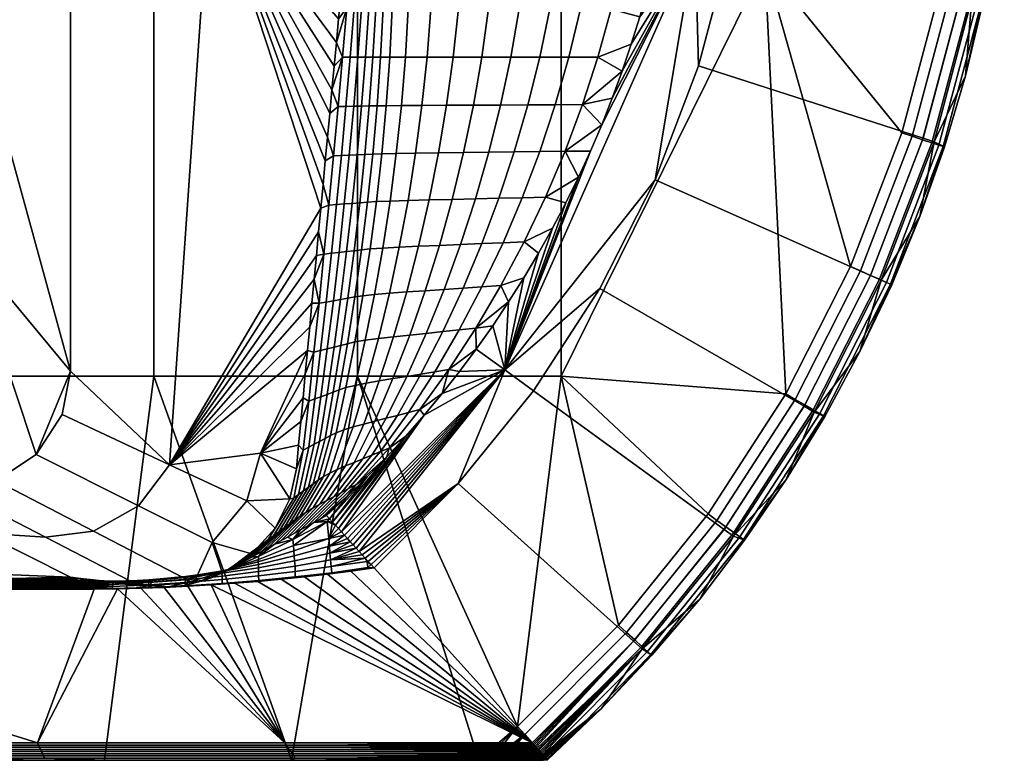
# Model space of a CAD drawing. Units: millimetres. Extents: x -131 to 131, y -2 to 502.
# Drawn here: x 42 to 130, y -2 to 64 of the extents above; entities that cross this region are included whole.
import ezdxf

# ---------------------------------------------------------------- set-up
doc = ezdxf.new("R2010")
doc.units = ezdxf.units.MM
doc.header["$MEASUREMENT"] = 0
doc.layers.add('Livello 05', color=7, linetype='Continuous', true_color=0xffffff)

msp = doc.modelspace()

# ---------------------------------------------------------------- meshes
at = {"layer": 'Livello 05'}
mesh = msp.add_polyface(dxfattribs=at)
corners = [(17.5, 61.443, 154.094), (17.5, 61.443, 168), (16.271, 67.884, 168), (16.271, 67.884, 154.094), (12.374, 73.817, 154.094), (12.374, 73.817, 168), (6.442, 77.714, 168), (6.442, 77.714, 154.094), (12.374, 49.068, 154.094), (12.374, 49.068, 168), (16.271, 55.001, 168), (16.271, 55.001, 154.094), (6.442, 45.171, 154.094), (6.442, 45.171, 168), (17.5, 61.443, 168), (17.5, 61.443, 154.094), (70.422, 52.27, 33.075), (70.831, 56.659, 34.542), (71.523, 56.671, 32.644), (71.118, 52.298, 31.356), (70.001, 47.886, 31.608), (70.689, 47.937, 30.068), (70.238, 43.586, 28.78), (71.378, 47.987, 28.528), (70.907, 43.665, 27.419), (69.568, 43.508, 30.142), (70.402, 39.361, 26.31), (71.577, 43.743, 26.058), (71.042, 39.474, 25.128), (69.763, 39.249, 27.492), (69.124, 39.137, 28.675), (70.873, 64.472, 39.363), (71.612, 65.451, 37.476), (70.675, 62.363, 38.575), (71.228, 61.053, 36.009), (70.477, 60.254, 37.787), (70.279, 58.145, 36.999), (70.081, 56.035, 36.211), (69.487, 49.708, 33.848), (69.685, 51.817, 34.636), (69.883, 53.926, 35.424), (69.091, 45.489, 32.272), (69.289, 47.599, 33.06), (68.695, 41.271, 30.696), (68.893, 43.38, 31.484), (47, 33.095, 154.094), (47, 91.893, 154.094), (59.453, 77.526, 98.969), (55.813, 24.76, 88.343), (72.259, 79.237, 44.878), (72.061, 77.128, 44.091), (71.863, 75.019, 43.303), (71.665, 72.909, 42.515), (72.457, 81.346, 45.666), (71.467, 70.8, 41.727), (71.269, 68.691, 40.939), (69.685, 51.817, 34.636), (69.487, 49.708, 33.848), (71.071, 66.582, 40.151), (70.873, 64.472, 39.363), (70.675, 62.363, 38.575), (70.477, 60.254, 37.787), (70.279, 58.145, 36.999), (70.081, 56.035, 36.211), (69.883, 53.926, 35.424), (69.289, 47.599, 33.06), (69.091, 45.489, 32.272), (37.77, 66.694, 154.094), (25.18, 66.694, 154.094), (25.18, 89.184, 154.094), (37.77, 89.184, 154.094), (37.77, 44.203, 154.094), (25.18, 44.203, 154.094), (12.374, 73.817, 154.094), (16.271, 67.884, 154.094), (17.5, 61.443, 154.094), (16.271, 55.001, 154.094), (12.374, 49.068, 154.094), (47, 33.095, 154.094), (47, 91.893, 154.094), (54.407, 69.363, 168), (36.271, 69.363, 168), (36.271, 32.643, 168), (54.407, 32.643, 168), (72.543, 69.363, 168), (72.543, 32.643, 168), (18.136, 32.643, 168), (16.271, 55.001, 168), (12.374, 49.068, 168), (6.442, 45.171, 168), (17.5, 61.443, 168), (16.271, 67.884, 168)]
mesh.append_faces([[corners[k] for k in face] for face in [(0, 1, 2, 3), (4, 5, 6, 7), (3, 2, 5, 4), (8, 9, 10, 11), (12, 13, 9, 8), (14, 15, 11, 10), (16, 17, 18, 19), (20, 16, 19, 21), (22, 21, 23, 24), (25, 20, 21, 22), (26, 24, 27, 28), (29, 22, 24, 26), (30, 25, 22, 29), (31, 32, 33, 33), (34, 35, 33, 33), (35, 34, 36, 36), (37, 36, 17, 17), (16, 20, 38, 39), (17, 16, 40, 37), (20, 25, 41, 42), (34, 17, 36, 36), (39, 40, 16, 16), (25, 43, 44, 44), (44, 41, 25, 25), (42, 38, 20, 20), (30, 43, 25, 25), (45, 46, 47, 48), (47, 49, 50, 50), (47, 51, 52, 52), (47, 50, 51, 51), (47, 53, 49, 49), (54, 47, 52, 52), (47, 54, 55, 55), (56, 57, 47, 47), (47, 55, 58, 58), (47, 58, 59, 59), (47, 60, 61, 61), (47, 62, 63, 63), (47, 61, 62, 62), (47, 59, 60, 60), (47, 64, 56, 56), (57, 65, 47, 47), (66, 48, 65, 65), (47, 63, 64, 64), (47, 65, 48, 48), (67, 68, 69, 70), (71, 72, 68, 67), (73, 69, 74, 74), (75, 74, 68, 68), (76, 72, 77, 77), (72, 76, 75, 75), (74, 69, 68, 68), (78, 67, 79, 79), (78, 71, 67, 67), (75, 68, 72, 72), (80, 81, 82, 83), (84, 80, 83, 85), (86, 82, 87, 87), (86, 88, 89, 89), (82, 81, 90, 90), (90, 81, 91, 91), (90, 87, 82, 82), (88, 86, 87, 87)]])
mesh = msp.add_polyface(dxfattribs=at)
corners = [(74.628, 78.615, 30.709), (74.643, 83.036, 31.46), (75.048, 83.027, 28.489), (75.112, 78.603, 27.917), (74.144, 78.627, 33.501), (74.238, 83.045, 34.431), (73.659, 78.639, 36.293), (73.834, 83.054, 37.402), (73.175, 78.651, 39.085), (73.429, 83.063, 40.373), (74.548, 74.204, 29.957), (75.1, 74.191, 27.344), (73.997, 74.217, 32.57), (73.446, 74.23, 35.183), (72.895, 74.243, 37.797), (72.344, 74.257, 40.41), (72.691, 78.663, 41.877), (74.405, 69.804, 29.206), (75.01, 69.792, 26.771), (73.8, 69.816, 31.64), (73.195, 69.828, 34.074), (72.59, 69.84, 36.509), (71.985, 69.852, 38.943), (74.845, 65.412, 26.199), (75.78, 69.78, 24.361), (75.643, 65.404, 23.966), (74.198, 65.419, 28.454), (73.552, 65.427, 30.71), (72.905, 65.435, 32.965), (72.259, 65.443, 35.221), (71.612, 65.451, 37.476), (74.604, 61.053, 25.626), (75.419, 61.053, 23.57), (73.929, 61.053, 27.703), (73.254, 61.053, 29.779), (72.578, 61.053, 31.856), (71.903, 61.053, 33.932), (71.228, 61.053, 36.009), (74.29, 56.718, 25.053), (75.109, 56.73, 23.174), (73.598, 56.707, 26.951), (72.906, 56.695, 28.849), (72.214, 56.683, 30.747), (71.523, 56.671, 32.644), (70.831, 56.659, 34.542), (73.903, 52.413, 24.481), (74.713, 52.441, 22.779), (73.207, 52.384, 26.2), (72.511, 52.356, 27.919), (71.814, 52.327, 29.638), (71.118, 52.298, 31.356), (74.235, 48.189, 22.383), (76, 52.47, 21.214), (75.448, 48.24, 20.98), (73.445, 48.139, 23.908), (72.756, 48.088, 25.448), (72.067, 48.038, 26.988), (71.378, 47.987, 28.528), (70.689, 47.937, 30.068), (73.675, 43.978, 21.987), (74.803, 44.056, 20.746), (72.916, 43.899, 23.336), (72.247, 43.821, 24.697), (71.577, 43.743, 26.058), (70.907, 43.665, 27.419), (74.068, 39.923, 20.512), (76.271, 44.134, 19.732), (75.392, 40.035, 19.628), (73.035, 39.811, 21.592), (72.32, 39.698, 22.763), (71.681, 39.586, 23.945), (71.042, 39.474, 25.128), (71.863, 75.019, 43.303), (72.061, 77.128, 44.091), (73.025, 83.072, 43.343), (72.259, 79.237, 44.878), (72.457, 81.346, 45.666), (71.467, 70.8, 41.727), (71.665, 72.909, 42.515), (71.269, 68.691, 40.939), (71.071, 66.582, 40.151), (70.675, 62.363, 38.575), (70.873, 64.472, 39.363)]
mesh.append_faces([[corners[k] for k in face] for face in [(0, 1, 2, 3), (4, 5, 1, 0), (6, 7, 5, 4), (8, 9, 7, 6), (10, 0, 3, 11), (12, 4, 0, 10), (13, 6, 4, 12), (14, 8, 6, 13), (15, 16, 8, 14), (17, 10, 11, 18), (19, 12, 10, 17), (20, 13, 12, 19), (21, 14, 13, 20), (22, 15, 14, 21), (23, 18, 24, 25), (26, 17, 18, 23), (27, 19, 17, 26), (28, 20, 19, 27), (29, 21, 20, 28), (30, 22, 21, 29), (31, 23, 25, 32), (33, 26, 23, 31), (34, 27, 26, 33), (35, 28, 27, 34), (36, 29, 28, 35), (37, 30, 29, 36), (38, 31, 32, 39), (40, 33, 31, 38), (41, 34, 33, 40), (42, 35, 34, 41), (43, 36, 35, 42), (44, 37, 36, 43), (45, 38, 39, 46), (47, 40, 38, 45), (48, 41, 40, 47), (49, 42, 41, 48), (50, 43, 42, 49), (51, 46, 52, 53), (54, 45, 46, 51), (55, 47, 45, 54), (56, 48, 47, 55), (57, 49, 48, 56), (58, 50, 49, 57), (59, 51, 53, 60), (61, 54, 51, 59), (62, 55, 54, 61), (63, 56, 55, 62), (64, 57, 56, 63), (65, 60, 66, 67), (68, 59, 60, 65), (69, 61, 59, 68), (70, 62, 61, 69), (71, 63, 62, 70), (16, 15, 72, 73), (74, 16, 75, 76), (15, 22, 77, 78), (16, 73, 75, 75), (15, 78, 72, 72), (22, 79, 77, 77), (79, 30, 80, 80), (30, 79, 22, 22), (37, 81, 30, 30), (80, 30, 82, 82)]])
mesh = msp.add_polyface(dxfattribs=at)
corners = [(93.284, 69.696, 18.418), (93.975, 74.085, 18.415), (96.958, 74.072, 18.325), (96.148, 69.684, 18.326), (90.42, 69.708, 18.509), (90.991, 74.098, 18.505), (92.416, 65.349, 18.42), (95.148, 65.342, 18.328), (91.373, 61.053, 18.423), (93.96, 61.052, 18.329), (90.158, 56.814, 18.426), (92.588, 56.826, 18.33), (99.549, 72.077, 18.235), (98.993, 69.588, 18.235), (98.371, 67.115, 18.235), (97.684, 64.659, 18.235), (96.933, 62.222, 18.235), (96.118, 59.805, 18.235), (95.24, 57.411, 18.236), (91.034, 52.67, 18.332), (94.298, 55.041, 18.236), (93.295, 52.697, 18.236), (92.23, 50.38, 18.236), (102.63, 71.432, 9.118), (102.926, 60.288, 0), (99.05, 50.143, 0), (94.125, 40.463, 0), (85.662, 33.208, 9.118), (105.712, 70.786, 0), (93.295, 52.697, 18.236), (94.298, 55.041, 18.236), (98.993, 69.588, 18.235), (99.549, 72.077, 18.235), (97.684, 64.659, 18.235), (98.371, 67.115, 18.235), (96.118, 59.805, 18.235), (96.933, 62.222, 18.235), (95.24, 57.411, 18.236), (129.406, 72.241, 163.95), (128.209, 65.774, 163.95), (127.268, 66.268, 81.975), (126.677, 59.378, 163.95), (124.816, 53.071, 163.95), (123.886, 53.524, 81.975), (120.119, 40.79, 163.95), (119.18, 41.207, 81.975), (122.628, 46.869, 163.95), (118.244, 41.623), (122.911, 53.839), (126.266, 66.478), (126.266, 66.478), (122.911, 53.839), (102.926, 60.288, 0), (105.712, 70.786, 0), (118.244, 41.623), (99.05, 50.143, 0), (112.314, 29.967), (94.125, 40.463, 0), (90.678, 32.643, 168), (108.814, 69.363, 168), (90.678, 69.363, 168), (116.463, 42.413, 168), (121.011, 54.304, 168), (126.287, 79.179, 168), (124.296, 66.604, 168), (110.695, 31.065, 168), (124.32, 53.231, 165.975), (124.701, 53.108, 164.976), (128.091, 65.799, 164.976), (127.699, 65.882, 165.975), (123.69, 53.436, 166.841), (127.051, 66.02, 166.841), (122.861, 53.704, 167.495), (126.199, 66.2, 167.495), (121.934, 54.005, 167.881), (125.245, 66.403, 167.881), (119.643, 41.002, 165.975), (120.009, 40.839, 164.976), (119.037, 41.271, 166.841), (118.241, 41.624, 167.495), (117.35, 42.02, 167.881), (128.209, 65.774, 163.95), (129.406, 72.241, 163.95), (130.145, 78.774, 164.976), (126.677, 59.378, 163.95), (124.816, 53.071, 163.95), (122.628, 46.869, 163.95), (120.119, 40.79, 163.95), (124.296, 66.604, 168), (121.011, 54.304, 168), (116.463, 42.413, 168)]
mesh.append_faces([[corners[k] for k in face] for face in [(0, 1, 2, 3), (4, 5, 1, 0), (6, 0, 3, 7), (8, 6, 7, 9), (10, 8, 9, 11), (3, 12, 13, 13), (3, 13, 14, 14), (14, 7, 3, 3), (7, 14, 15, 15), (9, 7, 15, 16), (11, 17, 18, 18), (9, 16, 17, 17), (19, 20, 21, 21), (19, 21, 22, 22), (11, 18, 20, 20), (11, 9, 17, 17), (11, 20, 19, 19), (23, 24, 25, 25), (26, 27, 25, 25), (24, 23, 28, 28), (27, 29, 30, 23), (25, 27, 23, 23), (23, 31, 32, 32), (23, 33, 34, 34), (23, 35, 36, 36), (23, 36, 33, 33), (23, 30, 37, 37), (23, 37, 35, 35), (23, 34, 31, 31), (38, 39, 40, 40), (41, 40, 39, 39), (42, 43, 41, 41), (44, 45, 46, 46), (46, 43, 42, 42), (43, 45, 47, 48), (46, 45, 43, 43), (43, 48, 49, 40), (43, 40, 41, 41), (50, 51, 52, 53), (51, 54, 55, 52), (54, 56, 57, 55), (58, 59, 60, 60), (59, 61, 62, 62), (63, 59, 64, 64), (62, 64, 59, 59), (61, 59, 65, 65), (58, 65, 59, 59), (66, 67, 68, 69), (70, 66, 69, 71), (72, 70, 71, 73), (74, 72, 73, 75), (76, 77, 67, 66), (78, 76, 66, 70), (79, 78, 70, 72), (80, 79, 72, 74), (68, 81, 82, 83), (68, 84, 81, 81), (67, 85, 84, 68), (67, 86, 85, 85), (77, 87, 86, 86), (77, 86, 67, 67), (74, 75, 88, 89), (80, 74, 89, 90)]])
mesh = msp.add_polyface(dxfattribs=at)
corners = [(87.556, 69.72, 18.6), (88.007, 74.111, 18.595), (90.991, 74.098, 18.505), (90.42, 69.708, 18.509), (84.693, 69.732, 18.692), (85.024, 74.124, 18.685), (89.685, 65.357, 18.513), (93.284, 69.696, 18.418), (92.416, 65.349, 18.42), (86.953, 65.365, 18.606), (84.222, 65.373, 18.699), (81.538, 65.381, 19.148), (81.88, 69.744, 19.169), (79.091, 65.388, 20.256), (79.325, 69.756, 20.36), (77.076, 65.396, 21.916), (77.237, 69.768, 22.149), (75.643, 65.404, 23.966), (75.78, 69.78, 24.361), (88.787, 61.053, 18.517), (91.373, 61.053, 18.423), (86.2, 61.053, 18.611), (83.614, 61.053, 18.705), (81.07, 61.053, 19.126), (78.745, 61.053, 20.151), (76.815, 61.053, 21.682), (75.419, 61.053, 23.57), (87.729, 56.802, 18.521), (90.158, 56.814, 18.426), (85.299, 56.79, 18.617), (82.87, 56.778, 18.712), (80.48, 56.766, 19.105), (78.288, 56.754, 20.046), (76.456, 56.742, 21.448), (75.109, 56.73, 23.174), (88.774, 52.641, 18.429), (92.588, 56.826, 18.33), (91.034, 52.67, 18.332), (86.513, 52.613, 18.526), (84.253, 52.584, 18.622), (81.993, 52.555, 18.719), (79.769, 52.527, 19.083), (77.722, 52.498, 19.942), (76, 52.47, 21.214), (74.713, 52.441, 22.779), (87.222, 48.542, 18.431), (89.301, 48.593, 18.333), (85.143, 48.492, 18.53), (83.064, 48.442, 18.628), (80.986, 48.391, 18.726), (78.938, 48.341, 19.062), (77.049, 48.29, 19.837), (75.448, 48.24, 20.98), (85.508, 44.525, 18.434), (87.394, 44.604, 18.335), (83.621, 44.447, 18.534), (81.735, 44.369, 18.633), (79.85, 44.291, 18.733), (77.991, 44.212, 19.041), (76.271, 44.134, 19.732), (74.803, 44.056, 20.746), (83.634, 40.597, 18.437), (85.316, 40.71, 18.336), (81.953, 40.485, 18.538), (80.271, 40.372, 18.639), (78.589, 40.26, 18.74), (76.931, 40.148, 19.019), (75.392, 40.035, 19.628), (92.23, 50.38, 18.236), (91.103, 48.092, 18.236), (89.917, 45.834, 18.236), (88.672, 43.609, 18.236), (87.368, 41.417, 18.236), (86.007, 39.26, 18.236), (85.662, 33.208, 9.118), (92.23, 50.38, 18.236), (93.295, 52.697, 18.236), (89.917, 45.834, 18.236), (91.103, 48.092, 18.236), (88.672, 43.609, 18.236), (87.368, 41.417, 18.236), (90.678, 69.363, 168), (72.543, 69.363, 168), (72.543, 32.643, 168), (90.678, 32.643, 168)]
mesh.append_faces([[corners[k] for k in face] for face in [(0, 1, 2, 3), (4, 5, 1, 0), (6, 3, 7, 8), (9, 0, 3, 6), (10, 4, 0, 9), (11, 12, 4, 10), (13, 14, 12, 11), (15, 16, 14, 13), (17, 18, 16, 15), (19, 6, 8, 20), (21, 9, 6, 19), (22, 10, 9, 21), (23, 11, 10, 22), (24, 13, 11, 23), (25, 15, 13, 24), (26, 17, 15, 25), (27, 19, 20, 28), (29, 21, 19, 27), (30, 22, 21, 29), (31, 23, 22, 30), (32, 24, 23, 31), (33, 25, 24, 32), (34, 26, 25, 33), (35, 28, 36, 37), (38, 27, 28, 35), (39, 29, 27, 38), (40, 30, 29, 39), (41, 31, 30, 40), (42, 32, 31, 41), (43, 33, 32, 42), (44, 34, 33, 43), (45, 35, 37, 46), (47, 38, 35, 45), (48, 39, 38, 47), (49, 40, 39, 48), (50, 41, 40, 49), (51, 42, 41, 50), (52, 43, 42, 51), (53, 45, 46, 54), (55, 47, 45, 53), (56, 48, 47, 55), (57, 49, 48, 56), (58, 50, 49, 57), (59, 51, 50, 58), (60, 52, 51, 59), (61, 53, 54, 62), (63, 55, 53, 61), (64, 56, 55, 63), (65, 57, 56, 64), (66, 58, 57, 65), (67, 59, 58, 66), (46, 68, 69, 69), (54, 70, 71, 71), (54, 46, 69, 70), (62, 54, 71, 72), (68, 46, 37, 37), (72, 73, 62, 62), (74, 75, 76, 76), (74, 77, 78, 78), (74, 79, 77, 77), (74, 80, 79, 79), (74, 78, 75, 75), (81, 82, 83, 84)]])
mesh = msp.add_polyface(dxfattribs=at)
corners = [(44.054, 0), (0, 0), (0, 13.69), (49.095, 13.688, 0), (51.18, 13.716, 0), (22.291, -1.169, 126.126), (22.336, -1.364, 147.147), (0, -1.364, 147.147), (0, -1.169, 126.126), (44.583, -1.169, 126.126), (44.671, -1.364, 147.147), (22.247, -0.974, 105.105), (0, -0.974, 105.105), (44.495, -0.974, 105.105), (22.203, -0.78, 84.084), (0, -0.78, 84.084), (44.407, -0.78, 84.084), (22.159, -0.585, 63.063), (0, -0.585, 63.063), (44.318, -0.585, 63.063), (22.115, -0.39, 42.042), (0, -0.39, 42.042), (44.23, -0.39, 42.042), (22.071, -0.195, 21.021), (0, -0.195, 21.021), (44.142, -0.195, 21.021), (33.34, -1.557, 168), (50.009, -1.557, 168), (16.67, -1.557, 168), (0, -1.557, 168), (44.054, 0), (0, 0), (47.931, 14.271, 10.131), (50.805, 14.339, 10.142), (48.164, 14.154, 8.105), (47.698, 14.387, 12.157), (47.465, 14.504, 14.183), (47.532, 14.499, 14.08), (47.232, 14.62, 16.209), (46.999, 14.737, 18.235), (47.582, 14.649, 17.337), (48.758, 14.531, 18.386), (47.584, 14.661, 17.885), (40.365, 23.332, 154.094), (43.925, 25.67, 154.094), (53.055, 21.105, 87.459), (49.035, 18.843, 86.777), (31.39, 22.595, 154.094), (36.5, 22.595, 154.094), (44.773, 18.318, 86.423), (39.195, 18.669, 86.165), (53.213, 13.958, 18.777), (47, 14.744, 18.235), (47, 14.744, 18.235), (0, 13.69), (0, 16.658, 51.365), (39.195, 18.669, 86.165), (47.232, 14.62, 16.209), (0, 19.627, 102.729), (15.695, 22.595, 154.094), (31.39, 22.595, 154.094), (48.629, 13.921, 4.052), (48.397, 14.038, 6.078), (48.862, 13.805, 2.026), (49.095, 13.688, 0), (48.164, 14.154, 8.105), (47.465, 14.504, 14.183), (47.698, 14.387, 12.157), (47.931, 14.271, 10.131), (15.695, 22.595, 154.094), (0, 33.269, 154.094), (6.442, 45.171, 154.094), (12.374, 49.068, 154.094), (25.18, 44.203, 154.094), (31.39, 22.595, 154.094), (37.77, 44.203, 154.094), (36.5, 22.595, 154.094), (40.365, 23.332, 154.094), (43.925, 25.67, 154.094), (47, 33.095, 154.094), (46.263, 29.23, 154.094), (6.442, 45.171, 168), (0, 21.193, 168), (18.136, 32.643, 168), (33.34, -1.557, 168), (36.271, 32.643, 168), (16.67, -1.557, 168), (50.009, -1.557, 168), (54.407, 32.643, 168)]
mesh.append_faces([[corners[k] for k in face] for face in [(0, 1, 2, 2), (2, 3, 0, 0), (4, 0, 3, 3), (5, 6, 7, 8), (9, 10, 6, 5), (11, 5, 8, 12), (13, 9, 5, 11), (14, 11, 12, 15), (16, 13, 11, 14), (17, 14, 15, 18), (19, 16, 14, 17), (20, 17, 18, 21), (22, 19, 17, 20), (23, 20, 21, 24), (25, 22, 20, 23), (26, 10, 27, 27), (6, 26, 28, 28), (6, 10, 26, 26), (7, 6, 28, 29), (30, 25, 23, 23), (31, 30, 23, 23), (31, 23, 24, 24), (32, 33, 34, 34), (35, 33, 32, 32), (36, 37, 35, 35), (37, 36, 38, 38), (39, 40, 38, 38), (38, 40, 37, 37), (39, 41, 42, 42), (41, 40, 42, 42), (40, 39, 42, 42), (43, 44, 45, 46), (47, 48, 49, 50), (48, 43, 46, 49), (50, 49, 51, 52), (53, 54, 55, 55), (55, 56, 53, 53), (53, 57, 54, 54), (58, 56, 55, 55), (58, 59, 60, 60), (60, 56, 58, 58), (61, 54, 62, 62), (54, 63, 64, 64), (54, 65, 62, 62), (54, 57, 66, 66), (67, 68, 54, 54), (68, 65, 54, 54), (67, 54, 66, 66), (61, 63, 54, 54), (69, 70, 71, 71), (71, 72, 69, 69), (72, 73, 69, 69), (74, 73, 75, 75), (75, 76, 74, 74), (76, 75, 77, 77), (69, 73, 74, 74), (78, 79, 80, 80), (78, 77, 75, 75), (79, 78, 75, 75), (81, 82, 83, 83), (84, 85, 83, 86), (83, 82, 86, 86), (87, 88, 85, 84)]])
mesh = msp.add_polyface(dxfattribs=at)
corners = [(69.267, 34.925, 26.204), (69.763, 39.249, 27.492), (70.402, 39.361, 26.31), (69.864, 35.079, 25.201), (68.669, 34.772, 27.208), (69.124, 39.137, 28.675), (69.294, 30.818, 24.092), (70.462, 35.232, 24.197), (69.84, 31.02, 23.267), (68.749, 30.616, 24.916), (68.203, 30.415, 25.741), (69.176, 26.839, 22.337), (70.386, 31.221, 22.442), (69.659, 27.097, 21.691), (68.693, 26.581, 22.982), (68.21, 26.323, 23.628), (67.727, 26.065, 24.274), (69.05, 23.387, 20.458), (70.142, 27.355, 21.045), (70.663, 27.613, 20.405), (69.51, 23.704, 19.997), (68.615, 23.069, 20.924), (68.18, 22.752, 21.389), (67.746, 22.434, 21.855), (67.311, 22.117, 22.32), (66.876, 21.799, 22.786), (68.563, 20.887, 19.09), (70.739, 24.339, 19.199), (71.474, 24.657, 18.925), (69.185, 21.236, 18.9), (67.978, 20.539, 19.326), (70.076, 24.022, 19.565), (67.441, 20.19, 19.595), (66.957, 19.841, 19.879), (66.485, 19.492, 20.165), (66.014, 19.143, 20.451), (65.542, 18.794, 20.737), (65.071, 18.445, 21.023), (64.599, 18.096, 21.309), (68.058, 19.282, 18.596), (71.117, 22.283, 18.552), (71.762, 22.632, 18.447), (68.638, 19.603, 18.476), (67.479, 18.96, 18.717), (70.472, 21.934, 18.658), (66.899, 18.639, 18.837), (69.826, 21.585, 18.764), (66.319, 18.318, 18.958), (65.739, 17.996, 19.078), (65.16, 17.675, 19.198), (64.58, 17.354, 19.319), (68.695, 41.271, 30.696), (68.497, 39.162, 29.908), (68.101, 34.943, 28.332), (68.299, 37.052, 29.12), (67.903, 32.834, 27.545), (67.705, 30.725, 26.757), (66.526, 21.718, 23.348), (67.111, 24.397, 24.393), (65.207, 19.101, 22.228), (67.309, 26.506, 25.181), (67.507, 28.615, 25.969), (69.849, 19.703, 16.739), (70.591, 19.367, 14.817), (69.992, 18.184, 12.086), (68.634, 19.61, 18.473), (66.8, 18.103, 16.945), (69.8, 20.243, 18.236), (70.064, 19.951, 17.096), (67.473, 18.969, 18.713), (68.101, 34.943, 28.332), (63.916, 25.794, 44.333), (55.813, 24.76, 88.343), (62.691, 21.542, 42.864), (59.612, 17.834, 41.364), (65.207, 19.101, 22.228), (63.156, 16.815, 21.13), (66.526, 21.718, 23.348), (68.893, 43.38, 31.484), (69.091, 45.489, 32.272), (68.497, 39.162, 29.908), (68.695, 41.271, 30.696), (68.299, 37.052, 29.12), (67.903, 32.834, 27.545), (67.705, 30.725, 26.757), (67.507, 28.615, 25.969), (67.309, 26.506, 25.181), (67.111, 24.397, 24.393), (66.679, -1.557, 168), (72.543, 32.643, 168), (54.407, 32.643, 168)]
mesh.append_faces([[corners[k] for k in face] for face in [(0, 1, 2, 3), (4, 5, 1, 0), (6, 3, 7, 8), (9, 0, 3, 6), (10, 4, 0, 9), (11, 8, 12, 13), (14, 6, 8, 11), (15, 9, 6, 14), (16, 10, 9, 15), (17, 18, 19, 20), (21, 13, 18, 17), (22, 11, 13, 21), (23, 14, 11, 22), (24, 15, 14, 23), (25, 16, 15, 24), (26, 27, 28, 29), (30, 31, 27, 26), (32, 20, 31, 30), (33, 17, 20, 32), (34, 21, 17, 33), (35, 22, 21, 34), (36, 23, 22, 35), (37, 24, 23, 36), (38, 25, 24, 37), (39, 40, 41, 42), (43, 44, 40, 39), (45, 46, 44, 43), (47, 29, 46, 45), (48, 26, 29, 47), (49, 30, 26, 48), (50, 32, 30, 49), (51, 5, 52, 52), (5, 4, 53, 54), (55, 53, 4, 4), (52, 5, 54, 54), (4, 10, 56, 55), (16, 25, 57, 58), (25, 38, 59, 57), (10, 16, 60, 61), (61, 56, 10, 10), (58, 60, 16, 16), (62, 63, 64, 64), (65, 62, 66, 66), (65, 67, 68, 68), (65, 66, 69, 69), (62, 65, 68, 68), (70, 71, 72, 72), (73, 72, 71, 71), (74, 73, 75, 76), (73, 71, 77, 77), (78, 72, 79, 79), (80, 72, 81, 81), (81, 72, 78, 78), (72, 82, 70, 70), (71, 83, 84, 84), (71, 85, 86, 86), (71, 84, 85, 85), (71, 70, 83, 83), (71, 87, 77, 77), (73, 77, 75, 75), (71, 86, 87, 87), (82, 72, 80, 80), (88, 89, 90, 90)]])
mesh = msp.add_polyface(dxfattribs=at)
corners = [(81.607, 36.765, 18.44), (83.634, 40.597, 18.437), (85.316, 40.71, 18.336), (83.074, 36.918, 18.337), (86.007, 39.26, 18.236), (84.59, 37.14, 18.236), (83.117, 35.058, 18.236), (85.662, 33.208, 9.118), (94.125, 40.463, 0), (88.208, 31.355, 0), (81.523, 23.098, 0), (86.007, 39.26, 18.236), (87.368, 41.417, 18.236), (83.117, 35.058, 18.236), (84.59, 37.14, 18.236), (80.08, 31.101, 18.236), (81.624, 33.06, 18.236), (117.294, 34.852, 163.95), (119.18, 41.207, 81.975), (120.119, 40.79, 163.95), (114.162, 29.07, 163.95), (113.201, 29.455, 81.975), (112.314, 29.967), (118.244, 41.623), (106.018, 18.398, 81.975), (105.19, 19.001), (110.732, 23.458, 163.95), (107.016, 18.032, 163.95), (103.023, 12.806, 163.95), (94.246, 3.015, 163.95), (97.902, 8.374, 81.975), (98.763, 7.795, 163.95), (89.053, -1.045, 112.716), (88.967, -0.95, 102.469), (97.14, 9.059), (88.881, -0.855, 92.222), (88.796, -0.76, 81.975), (88.71, -0.665, 71.728), (88.538, -0.475, 51.234), (88.452, -0.38, 40.987), (88.624, -0.57, 61.481), (105.19, 19.001), (97.14, 9.059), (81.523, 23.098, 0), (88.208, 31.355, 0), (88.108, 0), (74.022, 15.575, 0), (112.314, 29.967), (94.125, 40.463, 0), (72.543, 32.643, 168), (83.349, -1.557, 168), (86.8, 1.447, 168), (90.678, 32.643, 168), (95.785, 10.466, 168), (103.776, 20.377, 168), (110.695, 31.065, 168), (113.71, 29.33, 165.975), (114.057, 29.13, 164.976), (120.009, 40.839, 164.976), (119.643, 41.002, 165.975), (113.135, 29.66, 166.841), (119.037, 41.271, 166.841), (112.381, 30.094, 167.495), (118.241, 41.624, 167.495), (111.536, 30.581, 167.881), (117.35, 42.02, 167.881), (106.594, 18.337, 165.975), (106.918, 18.102, 164.976), (106.057, 18.726, 166.841), (105.352, 19.236, 167.495), (104.562, 19.808, 167.881), (98.375, 8.143, 165.975), (98.673, 7.876, 164.976), (97.881, 8.586, 166.841), (97.233, 9.167, 167.495), (96.507, 9.818, 167.881), (87.451, 0.727, 167.881), (88.105, 0.004, 167.495), (117.294, 34.852, 163.95), (120.119, 40.79, 163.95), (110.732, 23.458, 163.95), (114.162, 29.07, 163.95), (116.463, 42.413, 168), (110.695, 31.065, 168), (103.776, 20.377, 168), (107.016, 18.032, 163.95), (103.023, 12.806, 163.95), (94.246, 3.015, 163.95), (98.763, 7.795, 163.95), (88.689, -0.642, 166.841), (89.133, -1.133, 165.975), (89.474, -1.51, 164.324), (95.785, 10.466, 168), (86.8, 1.447, 168)]
mesh.append_faces([[corners[k] for k in face] for face in [(0, 1, 2, 3), (3, 4, 5, 5), (3, 5, 6, 6), (3, 2, 4, 4), (7, 8, 9, 9), (9, 10, 7, 7), (7, 11, 12, 12), (7, 13, 14, 14), (7, 14, 11, 11), (7, 15, 16, 16), (7, 16, 13, 13), (17, 18, 19, 19), (20, 21, 17, 17), (17, 21, 18, 18), (18, 21, 22, 23), (22, 21, 24, 25), (21, 20, 26, 26), (27, 24, 26, 26), (28, 24, 27, 27), (29, 30, 31, 31), (31, 30, 28, 28), (32, 33, 30, 30), (30, 34, 25, 24), (28, 30, 24, 24), (35, 36, 30, 30), (36, 37, 30, 30), (34, 30, 38, 39), (37, 40, 30, 30), (26, 24, 21, 21), (41, 42, 43, 44), (42, 45, 46, 43), (47, 41, 44, 48), (49, 50, 51, 51), (52, 51, 53, 53), (53, 54, 52, 52), (54, 55, 52, 52), (56, 57, 58, 59), (60, 56, 59, 61), (62, 60, 61, 63), (64, 62, 63, 65), (66, 67, 57, 56), (68, 66, 56, 60), (69, 68, 60, 62), (70, 69, 62, 64), (71, 72, 67, 66), (73, 71, 66, 68), (74, 73, 68, 69), (75, 74, 69, 70), (76, 77, 74, 75), (58, 78, 79, 79), (80, 81, 57, 57), (57, 81, 78, 58), (67, 80, 57, 57), (64, 65, 82, 83), (83, 84, 70, 64), (67, 85, 80, 80), (72, 86, 85, 67), (72, 87, 88, 88), (72, 88, 86, 86), (73, 89, 90, 71), (91, 87, 72, 72), (89, 73, 74, 77), (75, 70, 84, 92), (76, 75, 92, 93)]])
mesh = msp.add_polyface(dxfattribs=at)
corners = [(80.14, 36.612, 18.542), (81.953, 40.485, 18.538), (83.634, 40.597, 18.437), (81.607, 36.765, 18.44), (78.674, 36.458, 18.644), (80.271, 40.372, 18.639), (77.207, 36.305, 18.747), (78.589, 40.26, 18.74), (75.76, 36.152, 18.998), (76.931, 40.148, 19.019), (74.413, 35.998, 19.523), (75.392, 40.035, 19.628), (73.244, 35.845, 20.278), (74.068, 39.923, 20.512), (72.319, 35.692, 21.196), (73.035, 39.811, 21.592), (71.658, 35.539, 22.19), (72.32, 39.698, 22.763), (71.06, 35.385, 23.194), (71.681, 39.586, 23.945), (70.462, 35.232, 24.197), (71.042, 39.474, 25.128), (69.864, 35.079, 25.201), (70.402, 39.361, 26.31), (79.43, 33.036, 18.442), (83.074, 36.918, 18.337), (80.67, 33.238, 18.339), (78.189, 32.835, 18.546), (76.948, 32.633, 18.65), (75.708, 32.431, 18.754), (74.483, 32.23, 18.976), (73.337, 32.028, 19.418), (72.335, 31.826, 20.044), (71.527, 31.625, 20.801), (70.931, 31.423, 21.618), (70.386, 31.221, 22.442), (69.84, 31.02, 23.267), (77.107, 29.418, 18.445), (78.111, 29.676, 18.34), (76.103, 29.16, 18.55), (75.098, 28.902, 18.655), (74.094, 28.644, 18.761), (73.101, 28.386, 18.955), (72.168, 28.129, 19.314), (71.343, 27.871, 19.81), (70.663, 27.613, 20.405), (70.142, 27.355, 21.045), (69.659, 27.097, 21.691), (74.596, 25.927, 18.445), (75.378, 26.244, 18.34), (73.814, 25.609, 18.55), (73.031, 25.292, 18.655), (72.249, 24.974, 18.76), (71.474, 24.657, 18.925), (70.739, 24.339, 19.199), (70.076, 24.022, 19.565), (69.51, 23.704, 19.997), (71.762, 22.632, 18.447), (72.407, 22.981, 18.341), (71.117, 22.283, 18.552), (70.472, 21.934, 18.658), (69.826, 21.585, 18.764), (69.185, 21.236, 18.9), (83.117, 35.058, 18.236), (81.624, 33.06, 18.236), (80.08, 31.101, 18.236), (78.485, 29.183, 18.236), (76.841, 27.306, 18.236), (75.15, 25.473, 18.236), (73.412, 23.683, 18.236), (71.628, 21.94, 18.236), (85.662, 33.208, 9.118), (81.523, 23.098, 0), (72.702, 17.033, 5.699), (78.485, 29.183, 18.236), (71.119, 18.784, 12.537), (70.855, 19.076, 13.677), (70.591, 19.367, 14.817), (76.841, 27.306, 18.236), (80.08, 31.101, 18.236), (70.327, 19.659, 15.957), (73.412, 23.683, 18.236), (75.15, 25.473, 18.236), (86.8, 1.447, 168), (90.678, 32.643, 168), (72.543, 32.643, 168)]
mesh.append_faces([[corners[k] for k in face] for face in [(0, 1, 2, 3), (4, 5, 1, 0), (6, 7, 5, 4), (8, 9, 7, 6), (10, 11, 9, 8), (12, 13, 11, 10), (14, 15, 13, 12), (16, 17, 15, 14), (18, 19, 17, 16), (20, 21, 19, 18), (22, 23, 21, 20), (24, 3, 25, 26), (27, 0, 3, 24), (28, 4, 0, 27), (29, 6, 4, 28), (30, 8, 6, 29), (31, 10, 8, 30), (32, 12, 10, 31), (33, 14, 12, 32), (34, 16, 14, 33), (35, 18, 16, 34), (36, 20, 18, 35), (37, 24, 26, 38), (39, 27, 24, 37), (40, 28, 27, 39), (41, 29, 28, 40), (42, 30, 29, 41), (43, 31, 30, 42), (44, 32, 31, 43), (45, 33, 32, 44), (46, 34, 33, 45), (47, 35, 34, 46), (48, 37, 38, 49), (50, 39, 37, 48), (51, 40, 39, 50), (52, 41, 40, 51), (53, 42, 41, 52), (54, 43, 42, 53), (55, 44, 43, 54), (56, 45, 44, 55), (57, 48, 49, 58), (59, 50, 48, 57), (60, 51, 50, 59), (61, 52, 51, 60), (62, 53, 52, 61), (26, 63, 64, 64), (38, 65, 66, 66), (49, 67, 68, 68), (58, 68, 69, 69), (66, 67, 49, 38), (26, 64, 65, 65), (38, 26, 65, 65), (25, 63, 26, 26), (58, 49, 68, 68), (69, 70, 58, 58), (71, 72, 73, 73), (74, 71, 75, 75), (76, 77, 78, 78), (76, 78, 74, 74), (71, 74, 79, 79), (80, 81, 82, 82), (77, 82, 78, 78), (83, 84, 85, 85)]])
mesh = msp.add_polyface(dxfattribs=at)
corners = [(66.081, 0), (53.264, 13.768, 0), (55.347, 13.843, 0), (44.054, 0), (51.18, 13.716, 0), (66.874, -1.169, 126.126), (67.007, -1.364, 147.147), (44.671, -1.364, 147.147), (44.583, -1.169, 126.126), (66.742, -0.974, 105.105), (44.495, -0.974, 105.105), (66.61, -0.78, 84.084), (44.407, -0.78, 84.084), (66.478, -0.585, 63.063), (44.318, -0.585, 63.063), (66.346, -0.39, 42.042), (44.23, -0.39, 42.042), (66.213, -0.195, 21.021), (44.142, -0.195, 21.021), (66.679, -1.557, 168), (50.009, -1.557, 168), (44.054, 0), (66.081, 0), (57.233, 14.277, 2.925), (60.49, 14.545, 2.933), (60.505, 14.194, 0.429), (57.243, 13.988, 0.448), (53.979, 14.068, 2.885), (53.972, 13.836, 0.451), (50.732, 13.918, 2.835), (50.699, 13.743, 0.435), (57.227, 14.522, 5.303), (60.486, 14.846, 5.302), (53.983, 14.271, 5.284), (50.759, 14.087, 5.264), (57.226, 14.709, 7.736), (60.483, 15.092, 7.718), (53.987, 14.428, 7.728), (50.783, 14.234, 7.7), (57.237, 14.802, 10.194), (60.489, 15.255, 10.159), (53.998, 14.505, 10.185), (50.805, 14.339, 10.142), (54.028, 14.471, 12.639), (57.277, 14.767, 12.651), (50.823, 14.385, 12.58), (54.104, 14.305, 15.071), (57.361, 14.584, 15.081), (50.848, 14.369, 15.004), (54.227, 14.038, 17.456), (57.479, 14.299, 17.446), (50.891, 14.306, 17.397), (51.18, 13.716, 0), (53.264, 13.768, 0), (55.347, 13.843, 0), (49.607, 13.722, 0.42), (49.095, 13.688, 0), (57.43, 13.942, 0), (59.511, 14.064, 0), (48.629, 13.921, 4.052), (48.397, 14.038, 6.078), (48.862, 13.805, 2.026), (48.164, 14.154, 8.105), (47.532, 14.499, 14.08), (55.725, 13.885, 19.078), (52.252, 14.069, 18.688), (47.698, 14.387, 12.157), (47.582, 14.649, 17.337), (48.758, 14.531, 18.386), (57.362, 14.076, 19.365), (58.945, 14.486, 19.723), (50.515, 14.303, 18.539), (53.996, 13.898, 18.855), (53.213, 13.958, 18.777), (44.773, 18.318, 86.423), (49.035, 18.843, 86.777), (57.992, 14.21, 19.503), (46.263, 29.23, 154.094), (47, 33.095, 154.094), (55.813, 24.76, 88.343), (43.925, 25.67, 154.094), (53.055, 21.105, 87.459), (62.691, 21.542, 42.864), (59.612, 17.834, 41.364)]
mesh.append_faces([[corners[k] for k in face] for face in [(0, 1, 2, 2), (0, 3, 4, 4), (5, 6, 7, 8), (9, 5, 8, 10), (11, 9, 10, 12), (13, 11, 12, 14), (15, 13, 14, 16), (17, 15, 16, 18), (19, 20, 7, 6), (21, 22, 17, 18), (23, 24, 25, 26), (27, 23, 26, 28), (29, 27, 28, 30), (31, 32, 24, 23), (33, 31, 23, 27), (34, 33, 27, 29), (35, 36, 32, 31), (37, 35, 31, 33), (38, 37, 33, 34), (39, 40, 36, 35), (41, 39, 35, 37), (42, 41, 37, 38), (43, 44, 39, 41), (45, 43, 41, 42), (46, 47, 44, 43), (48, 46, 43, 45), (49, 50, 47, 46), (51, 49, 46, 48), (52, 30, 53, 53), (53, 28, 54, 54), (55, 52, 56, 56), (57, 54, 26, 26), (58, 57, 26, 26), (28, 26, 54, 54), (53, 30, 28, 28), (59, 34, 29, 29), (60, 38, 34, 34), (61, 29, 30, 30), (55, 61, 30, 30), (61, 59, 29, 29), (56, 61, 55, 55), (60, 62, 38, 38), (34, 59, 60, 60), (42, 38, 62, 62), (52, 55, 30, 30), (63, 48, 45, 45), (64, 50, 49, 49), (65, 49, 51, 51), (42, 66, 45, 45), (67, 51, 48, 63), (66, 63, 45, 45), (67, 68, 51, 51), (50, 64, 69, 69), (50, 69, 70, 70), (71, 51, 68, 68), (65, 51, 71, 71), (49, 65, 72, 72), (64, 49, 72, 72), (73, 74, 75, 76), (77, 78, 79, 79), (80, 77, 79, 81), (81, 79, 82, 83), (76, 75, 81, 83)]])
mesh = msp.add_polyface(dxfattribs=at)
corners = [(51.18, 13.716, 0), (53.264, 13.768, 0), (66.081, 0), (55.347, 13.843, 0), (57.43, 13.942, 0), (59.511, 14.064, 0), (88.108, 0), (61.592, 14.21, 0), (63.67, 14.379, 0), (64, 17.032, 19.439), (66.957, 19.841, 19.879), (67.441, 20.19, 19.595), (64.58, 17.354, 19.319), (63.42, 16.711, 19.56), (66.485, 19.492, 20.165), (62.84, 16.39, 19.68), (66.014, 19.143, 20.451), (62.261, 16.068, 19.801), (65.542, 18.794, 20.737), (61.681, 15.747, 19.921), (65.071, 18.445, 21.023), (61.101, 15.426, 20.042), (64.599, 18.096, 21.309), (60.521, 15.104, 20.162), (63.156, 16.815, 21.13), (65.207, 19.101, 22.228), (66.996, 15.266, 2.827), (70.205, 15.713, 2.711), (70.26, 15.137, 0.276), (67.006, 14.768, 0.339), (63.75, 14.875, 2.901), (63.762, 14.455, 0.392), (60.49, 14.545, 2.933), (60.505, 14.194, 0.429), (66.986, 15.737, 5.184), (70.155, 16.294, 5.062), (63.747, 15.251, 5.264), (60.486, 14.846, 5.302), (66.955, 16.194, 7.557), (70.102, 16.89, 7.408), (63.737, 15.588, 7.66), (60.483, 15.092, 7.718), (66.915, 16.639, 9.933), (70.049, 17.516, 9.751), (63.723, 15.873, 10.072), (60.489, 15.255, 10.159), (66.877, 17.089, 12.3), (69.992, 18.184, 12.086), (63.719, 16.112, 12.478), (60.516, 15.319, 12.599), (57.277, 14.767, 12.651), (57.237, 14.802, 10.194), (66.84, 17.57, 14.643), (63.725, 16.338, 14.849), (60.569, 15.294, 15.003), (57.361, 14.584, 15.081), (63.734, 16.591, 17.145), (66.8, 18.103, 16.945), (60.638, 15.227, 17.319), (57.479, 14.299, 17.446), (67.82, 14.787, 0), (65.746, 14.572, 0), (69.89, 15.027, 0), (61.592, 14.21, 0), (59.511, 14.064, 0), (63.67, 14.379, 0), (57.243, 13.988, 0.448), (69.849, 19.703, 16.739), (65.156, 17.682, 19.197), (67.473, 18.969, 18.713), (66.315, 18.325, 18.955), (63.142, 16.54, 19.537), (64.128, 17.104, 19.411), (59.663, 14.752, 19.739), (61.558, 15.672, 19.947), (62.846, 16.382, 19.679), (60.509, 15.13, 20.161), (58.945, 14.486, 19.723), (59.612, 17.834, 41.364), (60.521, 15.104, 20.162), (57.992, 14.21, 19.503), (63.156, 16.815, 21.13), (54.407, 32.643, 168), (50.009, -1.557, 168), (66.679, -1.557, 168)]
mesh.append_faces([[corners[k] for k in face] for face in [(0, 1, 2, 2), (3, 4, 2, 2), (4, 5, 2, 2), (6, 7, 8, 8), (6, 2, 5, 5), (9, 10, 11, 12), (13, 14, 10, 9), (15, 16, 14, 13), (17, 18, 16, 15), (19, 20, 18, 17), (21, 22, 20, 19), (22, 21, 23, 24), (22, 24, 25, 25), (26, 27, 28, 29), (30, 26, 29, 31), (32, 30, 31, 33), (34, 35, 27, 26), (36, 34, 26, 30), (37, 36, 30, 32), (38, 39, 35, 34), (40, 38, 34, 36), (41, 40, 36, 37), (42, 43, 39, 38), (44, 42, 38, 40), (45, 44, 40, 41), (46, 47, 43, 42), (48, 46, 42, 44), (49, 48, 44, 45), (50, 49, 45, 51), (52, 47, 46, 46), (53, 52, 46, 48), (54, 53, 48, 49), (55, 54, 49, 50), (56, 57, 52, 53), (58, 56, 53, 54), (59, 58, 54, 55), (60, 61, 29, 29), (62, 60, 28, 28), (60, 29, 28, 28), (61, 31, 29, 29), (33, 63, 64, 64), (63, 33, 31, 31), (61, 65, 31, 31), (65, 63, 31, 31), (66, 33, 64, 64), (47, 52, 67, 67), (57, 67, 52, 52), (68, 57, 56, 56), (69, 57, 70, 70), (70, 57, 68, 68), (56, 71, 72, 72), (72, 68, 56, 56), (58, 73, 71, 56), (74, 71, 73, 73), (72, 71, 75, 75), (75, 71, 74, 74), (76, 73, 77, 77), (73, 58, 77, 77), (59, 77, 58, 58), (73, 76, 74, 74), (78, 79, 80, 80), (78, 81, 79, 79), (82, 83, 84, 84)]])
mesh = msp.add_polyface(dxfattribs=at)
corners = [(59.511, 14.064, 0), (61.592, 14.21, 0), (88.108, 0), (65.746, 14.572, 0), (63.67, 14.379, 0), (67.82, 14.787, 0), (69.89, 15.027, 0), (71.958, 15.289, 0), (74.022, 15.575), (83.349, -1.557, 168), (66.679, -1.557, 168), (67.007, -1.364, 147.147), (89.397, -1.425, 153.703), (89.225, -1.235, 133.209), (66.874, -1.169, 126.126), (66.742, -0.974, 105.105), (89.053, -1.045, 112.716), (89.139, -1.14, 122.963), (66.61, -0.78, 84.084), (88.881, -0.855, 92.222), (88.967, -0.95, 102.469), (66.478, -0.585, 63.063), (88.71, -0.665, 71.728), (88.796, -0.76, 81.975), (66.346, -0.39, 42.042), (66.213, -0.195, 21.021), (88.366, -0.285, 30.74), (88.452, -0.38, 40.987), (88.538, -0.475, 51.234), (88.194, -0.095, 10.247), (66.081, 0), (68.638, 19.603, 18.476), (71.762, 22.632, 18.447), (72.407, 22.981, 18.341), (69.218, 19.924, 18.355), (71.628, 21.94, 18.236), (69.8, 20.243, 18.236), (81.523, 23.098, 0), (74.022, 15.575, 0), (73.758, 15.866, 1.14), (73.494, 16.158, 2.28), (73.23, 16.45, 3.419), (72.966, 16.742, 4.559), (72.702, 17.033, 5.699), (85.662, 33.208, 9.118), (72.439, 17.325, 6.839), (72.175, 17.617, 7.978), (71.911, 17.909, 9.118), (71.647, 18.2, 10.258), (71.383, 18.492, 11.398), (71.119, 18.784, 12.537), (70.327, 19.659, 15.957), (70.064, 19.951, 17.096), (73.412, 23.683, 18.236), (75.15, 25.473, 18.236), (70.591, 19.367, 14.817), (78.485, 29.183, 18.236), (70.855, 19.076, 13.677), (69.8, 20.243, 18.236), (71.628, 21.94, 18.236), (71.958, 15.289, 0), (73.466, 15.55, 0.193), (74.022, 15.575, 0), (73.46, 15.61, 0.408), (70.26, 15.137, 0.276), (70.205, 15.713, 2.711), (73.42, 16.137, 2.248), (73.758, 15.866, 1.14), (73.494, 16.158, 2.28), (69.89, 15.027, 0), (73.23, 16.45, 3.419), (70.155, 16.294, 5.062), (72.439, 17.325, 6.839), (72.702, 17.033, 5.699), (72.966, 16.742, 4.559), (70.102, 16.89, 7.408), (70.049, 17.516, 9.751), (71.911, 17.909, 9.118), (71.647, 18.2, 10.258), (72.175, 17.617, 7.978), (69.992, 18.184, 12.086), (71.383, 18.492, 11.398), (70.327, 19.659, 15.957), (70.591, 19.367, 14.817), (69.849, 19.703, 16.739), (71.119, 18.784, 12.537), (70.855, 19.076, 13.677), (70.064, 19.951, 17.096), (66.679, -1.557, 168), (83.349, -1.557, 168), (72.543, 32.643, 168)]
mesh.append_faces([[corners[k] for k in face] for face in [(0, 1, 2, 2), (3, 2, 4, 4), (2, 3, 5, 5), (2, 6, 7, 7), (2, 7, 8, 8), (6, 2, 5, 5), (9, 10, 11, 11), (11, 12, 9, 9), (13, 11, 14, 14), (14, 15, 16, 17), (15, 18, 19, 20), (18, 21, 22, 23), (24, 25, 26, 27), (27, 28, 24, 24), (29, 25, 30, 30), (21, 24, 28, 28), (31, 32, 33, 34), (34, 35, 36, 36), (35, 34, 33, 33), (37, 38, 39, 39), (37, 39, 40, 40), (37, 40, 41, 41), (37, 42, 43, 43), (44, 45, 46, 46), (45, 44, 43, 43), (42, 37, 41, 41), (44, 47, 48, 48), (44, 49, 50, 50), (49, 44, 48, 48), (51, 52, 53, 53), (54, 55, 51, 51), (56, 50, 57, 57), (47, 44, 46, 46), (52, 58, 59, 59), (52, 59, 53, 53), (60, 61, 62, 62), (63, 62, 61, 61), (63, 64, 65, 66), (62, 63, 67, 67), (68, 67, 66, 66), (67, 63, 66, 66), (61, 60, 64, 64), (60, 69, 64, 64), (64, 63, 61, 61), (65, 70, 66, 66), (71, 72, 73, 73), (74, 70, 71, 71), (73, 74, 71, 71), (71, 70, 65, 65), (75, 72, 71, 71), (75, 76, 77, 77), (78, 77, 76, 76), (79, 75, 77, 77), (72, 75, 79, 79), (68, 66, 70, 70), (76, 80, 81, 81), (82, 83, 84, 84), (80, 85, 81, 81), (86, 85, 80, 80), (86, 80, 83, 83), (84, 87, 82, 82), (76, 81, 78, 78), (88, 89, 90, 90)]])
mesh = msp.add_polyface(dxfattribs=at)
corners = [(89.483, -1.52, 163.95), (84.418, -1.557, 167.94), (83.878, -1.557, 167.986), (83.349, -1.557, 168), (86.04, -1.554, 167.6), (85.506, -1.555, 167.749), (84.963, -1.556, 167.862), (86.557, -1.552, 167.416), (87.049, -1.55, 167.198), (87.508, -1.548, 166.947), (88.627, -1.539, 166.038), (88.302, -1.542, 166.363), (87.928, -1.545, 166.667), (89.397, -1.425, 153.703), (89.286, -1.53, 164.993), (89.12, -1.533, 165.348), (88.9, -1.536, 165.698), (89.464, -1.523, 164.29), (89.4, -1.526, 164.639), (67.007, -1.364, 147.147), (89.311, -1.33, 143.456), (89.225, -1.235, 133.209), (66.874, -1.169, 126.126), (89.139, -1.14, 122.963), (66.742, -0.974, 105.105), (88.967, -0.95, 102.469), (89.053, -1.045, 112.716), (66.61, -0.78, 84.084), (88.796, -0.76, 81.975), (88.881, -0.855, 92.222), (66.478, -0.585, 63.063), (88.624, -0.57, 61.481), (88.71, -0.665, 71.728), (88.538, -0.475, 51.234), (88.28, -0.19, 20.494), (66.213, -0.195, 21.021), (88.194, -0.095, 10.247), (88.366, -0.285, 30.74), (66.081, 0), (88.108, 0), (89.397, -1.425, 153.703), (94.246, 3.015, 163.95), (89.483, -1.52, 163.95), (89.311, -1.33, 143.456), (89.225, -1.235, 133.209), (89.139, -1.14, 122.963), (89.053, -1.045, 112.716), (97.902, 8.374, 81.975), (88.881, -0.855, 92.222), (88.967, -0.95, 102.469), (88.624, -0.57, 61.481), (88.538, -0.475, 51.234), (97.14, 9.059), (88.366, -0.285, 30.74), (88.28, -0.19, 20.494), (88.194, -0.095, 10.247), (88.108, 0), (88.452, -0.38, 40.987), (89.474, -1.51, 164.324), (98.673, 7.876, 164.976), (98.375, 8.143, 165.975), (89.133, -1.133, 165.975), (89.483, -1.52, 163.95), (94.246, 3.015, 163.95), (89.464, -1.523, 164.29), (89.4, -1.526, 164.639), (89.286, -1.53, 164.993), (89.12, -1.533, 165.348), (88.9, -1.536, 165.698), (88.627, -1.539, 166.038), (88.302, -1.542, 166.363), (88.689, -0.642, 166.841), (87.928, -1.545, 166.667), (88.105, 0.004, 167.495), (87.049, -1.55, 167.198), (84.418, -1.557, 167.94), (87.451, 0.727, 167.881), (86.8, 1.447, 168), (85.506, -1.555, 167.749), (87.508, -1.548, 166.947), (86.04, -1.554, 167.6), (86.557, -1.552, 167.416), (84.963, -1.556, 167.862), (83.349, -1.557, 168), (83.878, -1.557, 167.986)]
mesh.append_faces([[corners[k] for k in face] for face in [(0, 1, 2, 2), (0, 2, 3, 3), (0, 4, 5, 5), (5, 6, 0, 0), (7, 0, 8, 8), (8, 0, 9, 9), (4, 0, 7, 7), (1, 0, 6, 6), (10, 11, 0, 0), (11, 12, 0, 0), (0, 3, 13, 13), (14, 15, 0, 0), (16, 0, 15, 15), (0, 17, 18, 18), (14, 0, 18, 18), (16, 10, 0, 0), (12, 9, 0, 0), (13, 19, 20, 20), (20, 19, 21, 21), (22, 23, 21, 21), (24, 25, 26, 26), (27, 28, 29, 29), (30, 31, 32, 32), (31, 30, 33, 33), (34, 35, 36, 36), (35, 34, 37, 37), (38, 39, 36, 36), (40, 41, 42, 42), (41, 40, 43, 43), (41, 43, 44, 44), (41, 45, 46, 46), (47, 41, 46, 46), (41, 44, 45, 45), (48, 47, 49, 49), (47, 50, 51, 51), (52, 53, 54, 54), (52, 55, 56, 56), (52, 54, 55, 55), (52, 57, 53, 53), (58, 59, 60, 61), (62, 63, 64, 64), (65, 61, 66, 66), (64, 63, 58, 58), (61, 67, 66, 66), (61, 65, 58, 58), (67, 61, 68, 68), (69, 68, 61, 61), (61, 70, 69, 69), (71, 70, 61, 61), (64, 58, 65, 65), (72, 70, 71, 71), (71, 73, 74, 74), (75, 76, 77, 77), (76, 78, 73, 73), (71, 74, 79, 79), (73, 80, 81, 81), (73, 81, 74, 74), (76, 82, 78, 78), (77, 83, 84, 84), (84, 75, 77, 77), (82, 76, 75, 75), (73, 78, 80, 80), (79, 72, 71, 71)]])

doc.saveas('drawing.dxf')
